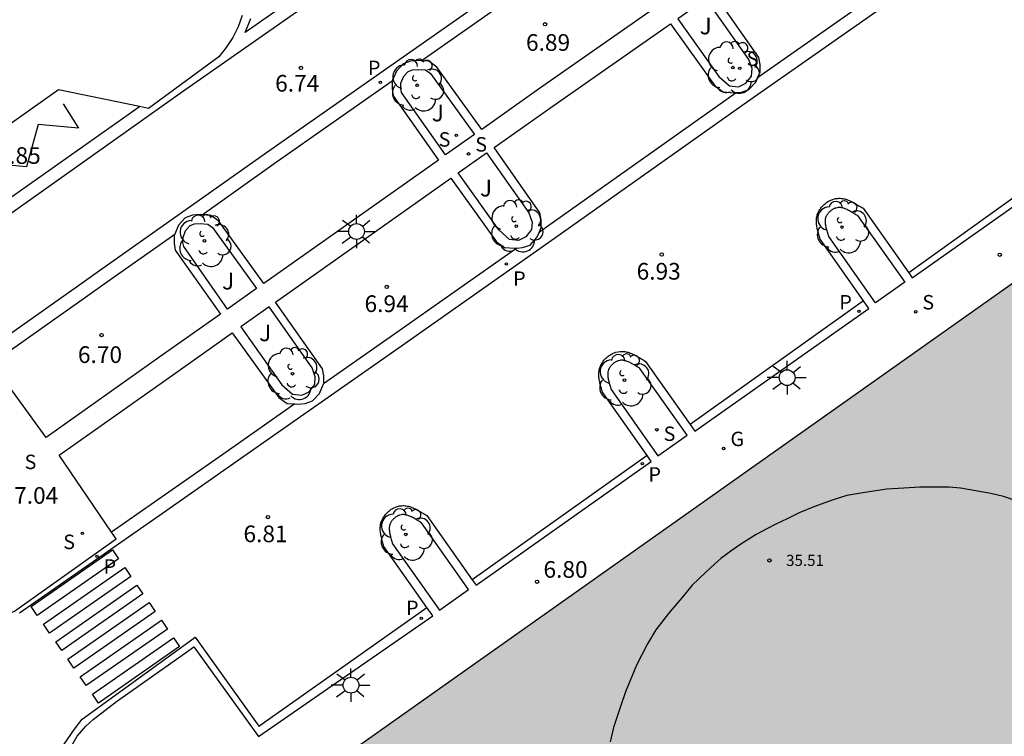
# Model space of a CAD drawing. Units: metres. Extents: x 579944 to 580295, y 4795789 to 4796041.
# Drawn here: x 580178 to 580223, y 4795917 to 4795950 of the extents above; entities that cross this region are included whole.
import ezdxf

# ---------------------------------------------------------------- set-up
doc = ezdxf.new("R2010")
doc.units = ezdxf.units.M
for name, color, linetype in [('020204', 9, 'Continuous'), ('020308', 9, 'Continuous'), ('060108', 9, 'Continuous'), ('060113', 4, 'Continuous'), ('080110', 9, 'Continuous'), ('080201', 9, 'Continuous'), ('080303', 9, 'Continuous'), ('100105', 3, 'Continuous'), ('100202', 3, 'Continuous'), ('100302', 7, 'Continuous'), ('210204', 9, 'Continuous'), ('210205', 4, 'Continuous'), ('210304', 9, 'Continuous'), ('210305', 4, 'Continuous'), ('230204', 9, 'Continuous'), ('230304', 9, 'Continuous'), ('250206', 9, 'Continuous'), ('260101', 9, 'Continuous'), ('990501', 21, 'Continuous')]:
    doc.layers.add(name, color=color, linetype=linetype)
doc.layers.add('080111', color=7, linetype='Continuous', lineweight=30)
doc.styles.add('ARIAL', font='ARIAL.TTF', dxfattribs={"height": 1})
doc.styles.add('ROMANS', font='romans__.ttf', dxfattribs={"height": 1})

# ---------------------------------------------------------------- blocks, each defined once
blk = doc.blocks.new('REGAS')
blk.add_circle((0, 0), 0.055)
blk = doc.blocks.new('ARBOL')
blk.add_circle((0, 0), 0.0587)
for centre, radius, start, end in [((-0.564, 0.381), 0.532, 92.28, 254.58), ((-0.28, 0.855), 0.3, 359.2878, 173.6078), ((0.097, 0.97), 0.21, 23.1565, 160.4665), ((0.438, 0.881), 0.24, 301.578, 139.328), ((0.656, 0.288), 0.443, 319.8556, 114.7656), ((-0.091, 0.321), 0.12, 119.14, 310.56), ((0.819, -0.249), 0.383, 235.5275, 62.0275), ((-0.556, -0.339), 0.555, 142.64, 266.54), ((-0.039, -0.384), 0.21, 189.64, 323.88), ((0.299, -0.624), 0.532, 224.67, 0.24), ((-0.301, -0.676), 0.45, 213.78, 295.32)]:
    blk.add_arc(centre, radius, start, end)
blk = doc.blocks.new('COTAPU')
blk.add_circle((0, 0), 0.075)
blk = doc.blocks.new('FAROLA')
for p, q in [((-0.63, 0.51), (-0.255, 0.245)), ((0, 0.355), (0, 0.755)), ((0.605, 0.49), (0.276, 0.223)), ((-0.355, 0), (-0.895, 0)), ((0.355, 0), (0.855, 0)), ((-0.65, -0.52), (-0.255, -0.24)), ((0, -0.355), (0, -0.755)), ((0.585, -0.52), (0.256, -0.246))]:
    blk.add_line(p, q)
blk.add_circle((0, 0), 0.355)
blk = doc.blocks.new('SANEA')
blk.add_circle((0, 0), 0.055)
blk = doc.blocks.new('PLUVI3')
blk.add_circle((0, 0), 0.055)
blk = doc.blocks.new('PUNTO')
blk.add_circle((0, 0), 0.075)

msp = doc.modelspace()

# ---------------------------------------------------------------- hatches: boundary and pattern name
at = {"layer": '990501'}
msp.add_hatch(color=256, dxfattribs=at).paths.add_polyline_path([(580228.088, 4795941.372), (580193.688, 4795917.032), (580193.646, 4795916.747), (580193.411, 4795916.69), (580193.384, 4795916.683), (580193.357, 4795916.677), (580193.33, 4795916.67), (580193.303, 4795916.664), (580193.276, 4795916.657), (580193.25, 4795916.65), (580193.223, 4795916.643), (580193.197, 4795916.635), (580193.171, 4795916.628), (580193.145, 4795916.62), (580193.119, 4795916.611), (580193.094, 4795916.603), (580193.069, 4795916.593), (580193.044, 4795916.583), (580193.019, 4795916.573), (580192.995, 4795916.562), (580192.971, 4795916.551), (580192.948, 4795916.539), (580192.925, 4795916.526), (580192.903, 4795916.513), (580192.881, 4795916.499), (580192.841, 4795916.471), (580192.804, 4795916.441), (580192.787, 4795916.427), (580192.771, 4795916.413), (580192.755, 4795916.398), (580192.74, 4795916.382), (580192.724, 4795916.366), (580192.71, 4795916.35), (580192.695, 4795916.333), (580192.681, 4795916.315), (580192.668, 4795916.298), (580192.654, 4795916.28), (580192.642, 4795916.261), (580192.629, 4795916.242), (580192.617, 4795916.223), (580192.605, 4795916.204), (580192.594, 4795916.184), (580192.583, 4795916.164), (580192.573, 4795916.144), (580192.563, 4795916.124), (580192.553, 4795916.103), (580192.544, 4795916.082), (580192.527, 4795916.042), (580192.512, 4795916), (580192.505, 4795915.98), (580192.498, 4795915.96), (580192.492, 4795915.94), (580192.486, 4795915.919), (580192.48, 4795915.899), (580192.475, 4795915.878), (580192.471, 4795915.858), (580192.467, 4795915.837), (580192.463, 4795915.817), (580192.46, 4795915.796), (580192.457, 4795915.775), (580192.454, 4795915.755), (580192.452, 4795915.734), (580192.451, 4795915.713), (580192.45, 4795915.693), (580192.45, 4795915.672), (580192.45, 4795915.652), (580192.45, 4795915.631), (580192.451, 4795915.611), (580192.453, 4795915.591), (580192.459, 4795915.54), (580192.468, 4795915.491), (580192.474, 4795915.461), (580192.482, 4795915.432), (580192.491, 4795915.402), (580192.501, 4795915.373), (580192.511, 4795915.345), (580192.523, 4795915.316), (580192.535, 4795915.288), (580192.548, 4795915.26), (580192.562, 4795915.232), (580192.577, 4795915.204), (580192.593, 4795915.176), (580192.609, 4795915.149), (580192.625, 4795915.121), (580192.642, 4795915.094), (580192.66, 4795915.067), (580192.677, 4795915.04), (580192.695, 4795915.013), (580192.714, 4795914.986), (580192.732, 4795914.959), (580192.751, 4795914.932), (580192.769, 4795914.905), (580193.254, 4795914.42), (580193.232, 4795914.235), (580201.303, 4795902.785), (580199.442, 4795901.467), (580203.802, 4795895.302), (580241.169, 4795921.821), (580241.579, 4795922.098)])

# ---------------------------------------------------------------- linework, layer by layer
at = {"layer": '060108'}
for points in [[(580211.541, 4795947.03, 6.903), (580211.652, 4795947.292, 6.9), (580211.656, 4795947.64, 6.911), (580211.6, 4795947.954, 6.919), (580209.581, 4795950.827, 7.036), (580217.383, 4795956.276, 7.003), (580219.381, 4795953.498, 6.91), (580219.743, 4795953.241, 6.888), (580220.217, 4795953.202, 6.889), (580220.348, 4795953.214, 6.889)], [(580204.959, 4795953.812, 6.874), (580204.933, 4795953.749, 6.873), (580204.929, 4795953.401, 6.884), (580204.985, 4795953.087, 6.892), (580206.995, 4795950.229, 7.01), (580201.725, 4795946.548, 7.014), (580199.123, 4795944.708, 7.009), (580197.102, 4795947.519, 6.864), (580196.74, 4795947.776, 6.842), (580196.396, 4795947.804, 6.843)], [(580188.343, 4795949.832, 6.9), (580188.153, 4795949.332, 6.9), (580187.913, 4795948.842, 6.89), (580187.623, 4795948.392, 6.89), (580187.293, 4795947.972, 6.9), (580184.116, 4795945.653, 6.907)], [(580201.704, 4795940.075, 6.887), (580201.797, 4795940.295, 6.884), (580201.801, 4795940.643, 6.895), (580201.745, 4795940.957, 6.903), (580199.682, 4795943.892, 7.022), (580202.233, 4795945.696, 7.014), (580207.62, 4795949.458, 7.012), (580209.638, 4795946.653, 6.918), (580210, 4795946.396, 6.896), (580210.474, 4795946.357, 6.897), (580210.599, 4795946.367, 6.897)], [(580196.396, 4795947.804, 6.843), (580196.266, 4795947.815, 6.843), (580195.919, 4795947.785, 6.843), (580195.587, 4795947.67, 6.845), (580195.279, 4795947.334, 6.852), (580195.093, 4795946.89, 6.846)], [(580195.093, 4795946.89, 6.846), (580195.088, 4795946.879, 6.846), (580195.084, 4795946.531, 6.857), (580195.14, 4795946.217, 6.865), (580197.171, 4795943.328, 6.983), (580189.311, 4795937.77, 6.992), (580187.29, 4795940.58, 6.873), (580186.928, 4795940.837, 6.851), (580186.535, 4795940.87, 6.852)], [(580210.599, 4795946.367, 6.897), (580210.821, 4795946.387, 6.897), (580211.153, 4795946.502, 6.899), (580211.461, 4795946.838, 6.906), (580211.541, 4795947.03, 6.903)], [(580183.719, 4795945.735, 6.911), (580180.07, 4795946.49, 6.948), (580172.523, 4795941.143, 7.015), (580174.01, 4795938.901, 6.944)], [(580184.116, 4795945.653, 6.907), (580183.719, 4795945.735, 6.911)], [(580218.346, 4795938.247, 6.731), (580218.498, 4795938.032, 6.724), (580226.349, 4795943.57, 6.72), (580226.15, 4795943.854, 6.728)], [(580192.002, 4795933.257, 6.882), (580192.009, 4795933.272, 6.882), (580192.013, 4795933.62, 6.893), (580191.957, 4795933.934, 6.901), (580189.846, 4795936.937, 7.023), (580197.729, 4795942.511, 7.006), (580199.783, 4795939.655, 6.902), (580200.145, 4795939.398, 6.88), (580200.619, 4795939.359, 6.881), (580200.698, 4795939.366, 6.881)], [(580216.314, 4795936.991, 6.739), (580214.356, 4795939.775, 6.818), (580214.341, 4795939.826, 6.82), (580214.326, 4795939.877, 6.821), (580214.311, 4795939.928, 6.823), (580214.296, 4795939.98, 6.825), (580214.282, 4795940.031, 6.826), (580214.268, 4795940.081, 6.828), (580214.255, 4795940.132, 6.83), (580214.243, 4795940.183, 6.831), (580214.232, 4795940.233, 6.833), (580214.222, 4795940.284, 6.834), (580214.213, 4795940.334, 6.836), (580214.205, 4795940.383, 6.837), (580214.199, 4795940.433, 6.839), (580214.194, 4795940.482, 6.84), (580214.191, 4795940.531, 6.841), (580214.191, 4795940.579, 6.843), (580214.192, 4795940.627, 6.844), (580214.195, 4795940.675, 6.845), (580214.2, 4795940.722, 6.846), (580214.208, 4795940.769, 6.847), (580214.219, 4795940.815, 6.848), (580214.232, 4795940.861, 6.849), (580214.262, 4795940.945, 6.851), (580214.301, 4795941.027, 6.852), (580214.322, 4795941.064, 6.853), (580214.344, 4795941.1, 6.853), (580214.368, 4795941.136, 6.854), (580214.394, 4795941.171, 6.854), (580214.422, 4795941.206, 6.855), (580214.451, 4795941.239, 6.855), (580214.481, 4795941.272, 6.855), (580214.513, 4795941.303, 6.855), (580214.546, 4795941.334, 6.856), (580214.58, 4795941.363, 6.856), (580214.616, 4795941.391, 6.856), (580214.652, 4795941.417, 6.856), (580214.689, 4795941.442, 6.856), (580214.727, 4795941.465, 6.856), (580214.765, 4795941.487, 6.856), (580214.804, 4795941.507, 6.856), (580214.844, 4795941.526, 6.855), (580214.883, 4795941.542, 6.855), (580214.923, 4795941.557, 6.855), (580214.964, 4795941.569, 6.855), (580215.057, 4795941.593, 6.854), (580215.149, 4795941.606, 6.853), (580215.202, 4795941.609, 6.852), (580215.254, 4795941.609, 6.852), (580215.306, 4795941.606, 6.851), (580215.358, 4795941.6, 6.85), (580215.411, 4795941.591, 6.85), (580215.463, 4795941.579, 6.849), (580215.515, 4795941.565, 6.848), (580215.566, 4795941.548, 6.847), (580215.618, 4795941.529, 6.846), (580215.67, 4795941.508, 6.845), (580215.722, 4795941.485, 6.844), (580215.774, 4795941.46, 6.843), (580215.825, 4795941.434, 6.842), (580215.877, 4795941.407, 6.841), (580215.928, 4795941.378, 6.84), (580215.98, 4795941.348, 6.839), (580216.031, 4795941.318, 6.838), (580216.083, 4795941.286, 6.837), (580216.135, 4795941.255, 6.835), (580216.186, 4795941.223, 6.834), (580216.238, 4795941.19, 6.833), (580216.289, 4795941.158, 6.832), (580218.346, 4795938.247, 6.731)], [(580186.535, 4795940.87, 6.852), (580186.454, 4795940.876, 6.852), (580186.107, 4795940.846, 6.852), (580185.775, 4795940.731, 6.854), (580185.467, 4795940.395, 6.861), (580185.3, 4795939.996, 6.856)], [(580185.3, 4795939.996, 6.856), (580185.276, 4795939.94, 6.855), (580185.272, 4795939.592, 6.866), (580185.328, 4795939.278, 6.874), (580187.359, 4795936.389, 6.988), (580184.634, 4795934.463, 6.983), (580179.513, 4795930.843, 6.95), (580177.068, 4795934.186, 6.827)], [(580200.698, 4795939.366, 6.881), (580200.966, 4795939.389, 6.881), (580201.298, 4795939.504, 6.883), (580201.606, 4795939.84, 6.89), (580201.704, 4795940.075, 6.887)], [(580208.503, 4795931.42, 6.747), (580208.711, 4795931.126, 6.736), (580216.554, 4795936.649, 6.73), (580216.314, 4795936.991, 6.739)], [(580182.458, 4795926.573, 6.823), (580180.093, 4795930.043, 6.97), (580185.198, 4795933.651, 6.983), (580187.892, 4795935.556, 6.998), (580189.995, 4795932.632, 6.9), (580190.357, 4795932.375, 6.878), (580190.705, 4795932.347, 6.879)], [(580177.068, 4795934.186, 6.827), (580176.923, 4795934.383, 6.82), (580172.213, 4795931.093, 6.83), (580171.563, 4795930.353, 6.82), (580171.193, 4795929.683, 6.82), (580170.883, 4795928.733, 6.83), (580170.683, 4795927.733, 6.83), (580170.753, 4795926.603, 6.83), (580171.043, 4795925.633, 6.81), (580171.553, 4795924.683, 6.81), (580172.043, 4795924.083, 6.81), (580172.733, 4795923.523, 6.81), (580173.523, 4795923.013, 6.81), (580174.363, 4795922.713, 6.81), (580175.153, 4795922.543, 6.82), (580175.973, 4795922.513, 6.82), (580177.183, 4795922.663, 6.82), (580178.093, 4795923.023, 6.82), (580182.663, 4795926.273, 6.81), (580182.458, 4795926.573, 6.823)], [(580206.571, 4795930.02, 6.761), (580204.559, 4795932.883, 6.842), (580204.544, 4795932.934, 6.844), (580204.529, 4795932.985, 6.845), (580204.514, 4795933.036, 6.847), (580204.499, 4795933.088, 6.849), (580204.485, 4795933.139, 6.85), (580204.471, 4795933.189, 6.852), (580204.458, 4795933.24, 6.854), (580204.446, 4795933.291, 6.855), (580204.435, 4795933.341, 6.857), (580204.425, 4795933.392, 6.858), (580204.416, 4795933.442, 6.86), (580204.408, 4795933.491, 6.861), (580204.402, 4795933.541, 6.863), (580204.397, 4795933.59, 6.864), (580204.394, 4795933.639, 6.865), (580204.394, 4795933.687, 6.867), (580204.395, 4795933.735, 6.868), (580204.398, 4795933.783, 6.869), (580204.403, 4795933.83, 6.87), (580204.411, 4795933.877, 6.871), (580204.422, 4795933.923, 6.872), (580204.435, 4795933.969, 6.873), (580204.465, 4795934.053, 6.875), (580204.504, 4795934.135, 6.876), (580204.525, 4795934.172, 6.877), (580204.547, 4795934.208, 6.877), (580204.571, 4795934.244, 6.878), (580204.597, 4795934.279, 6.878), (580204.625, 4795934.314, 6.879), (580204.654, 4795934.347, 6.879), (580204.684, 4795934.38, 6.879), (580204.716, 4795934.411, 6.879), (580204.749, 4795934.442, 6.88), (580204.783, 4795934.471, 6.88), (580204.819, 4795934.499, 6.88), (580204.855, 4795934.525, 6.88), (580204.892, 4795934.55, 6.88), (580204.93, 4795934.573, 6.88), (580204.968, 4795934.595, 6.88), (580205.007, 4795934.615, 6.88), (580205.047, 4795934.634, 6.879), (580205.086, 4795934.65, 6.879), (580205.126, 4795934.665, 6.879), (580205.167, 4795934.677, 6.879), (580205.26, 4795934.701, 6.878), (580205.352, 4795934.714, 6.877), (580205.405, 4795934.717, 6.876), (580205.457, 4795934.717, 6.876), (580205.509, 4795934.714, 6.875), (580205.561, 4795934.708, 6.874), (580205.614, 4795934.699, 6.874), (580205.666, 4795934.687, 6.873), (580205.718, 4795934.673, 6.872), (580205.769, 4795934.656, 6.871), (580205.821, 4795934.637, 6.87), (580205.873, 4795934.616, 6.869), (580205.925, 4795934.593, 6.868), (580205.977, 4795934.568, 6.867), (580206.028, 4795934.542, 6.866), (580206.08, 4795934.515, 6.865), (580206.131, 4795934.486, 6.864), (580206.183, 4795934.456, 6.863), (580206.234, 4795934.426, 6.862), (580206.286, 4795934.394, 6.861), (580206.338, 4795934.363, 6.859), (580206.389, 4795934.331, 6.858), (580206.441, 4795934.298, 6.857), (580206.492, 4795934.266, 6.856), (580208.503, 4795931.42, 6.747)], [(580190.705, 4795932.347, 6.879), (580190.831, 4795932.336, 6.879), (580191.178, 4795932.366, 6.879), (580191.51, 4795932.481, 6.881), (580191.818, 4795932.817, 6.888), (580192.002, 4795933.257, 6.882)], [(580198.694, 4795924.431, 6.77), (580198.868, 4795924.185, 6.763), (580206.756, 4795929.757, 6.754), (580206.571, 4795930.02, 6.761)], [(580196.657, 4795923.18, 6.768), (580194.72, 4795925.936, 6.846), (580194.705, 4795925.987, 6.848), (580194.69, 4795926.038, 6.849), (580194.675, 4795926.089, 6.851), (580194.66, 4795926.141, 6.853), (580194.646, 4795926.192, 6.854), (580194.632, 4795926.242, 6.856), (580194.619, 4795926.293, 6.858), (580194.607, 4795926.344, 6.859), (580194.596, 4795926.394, 6.861), (580194.586, 4795926.445, 6.862), (580194.577, 4795926.495, 6.864), (580194.569, 4795926.544, 6.865), (580194.563, 4795926.594, 6.867), (580194.558, 4795926.643, 6.868), (580194.555, 4795926.692, 6.869), (580194.555, 4795926.74, 6.871), (580194.556, 4795926.788, 6.872), (580194.559, 4795926.836, 6.873), (580194.564, 4795926.883, 6.874), (580194.572, 4795926.93, 6.875), (580194.583, 4795926.976, 6.876), (580194.596, 4795927.022, 6.877), (580194.626, 4795927.106, 6.879), (580194.665, 4795927.188, 6.88), (580194.686, 4795927.225, 6.881), (580194.708, 4795927.261, 6.881), (580194.732, 4795927.297, 6.882), (580194.758, 4795927.332, 6.882), (580194.786, 4795927.367, 6.883), (580194.815, 4795927.4, 6.883), (580194.845, 4795927.433, 6.883), (580194.877, 4795927.464, 6.883), (580194.91, 4795927.495, 6.884), (580194.944, 4795927.524, 6.884), (580194.98, 4795927.552, 6.884), (580195.016, 4795927.578, 6.884), (580195.053, 4795927.603, 6.884), (580195.091, 4795927.626, 6.884), (580195.129, 4795927.648, 6.884), (580195.168, 4795927.668, 6.884), (580195.208, 4795927.687, 6.883), (580195.247, 4795927.703, 6.883), (580195.287, 4795927.718, 6.883), (580195.328, 4795927.73, 6.883), (580195.421, 4795927.754, 6.882), (580195.513, 4795927.767, 6.881), (580195.566, 4795927.77, 6.88), (580195.618, 4795927.77, 6.88), (580195.67, 4795927.767, 6.879), (580195.722, 4795927.761, 6.878), (580195.775, 4795927.752, 6.878), (580195.827, 4795927.74, 6.877), (580195.879, 4795927.726, 6.876), (580195.93, 4795927.709, 6.875), (580195.982, 4795927.69, 6.874), (580196.034, 4795927.669, 6.873), (580196.086, 4795927.646, 6.872), (580196.138, 4795927.621, 6.871), (580196.189, 4795927.595, 6.87), (580196.241, 4795927.568, 6.869), (580196.292, 4795927.539, 6.868), (580196.344, 4795927.509, 6.867), (580196.395, 4795927.479, 6.866), (580196.447, 4795927.447, 6.865), (580196.499, 4795927.416, 6.863), (580196.55, 4795927.384, 6.862), (580196.602, 4795927.351, 6.861), (580196.653, 4795927.319, 6.86), (580198.694, 4795924.431, 6.77)], [(580186.035, 4795904.77, 6.717), (580185.802, 4795904.603, 6.71), (580184.573, 4795906.313, 6.75), (580183.423, 4795907.963, 6.67), (580181.853, 4795910.293, 6.78), (580180.763, 4795911.843, 6.81), (580180.493, 4795912.433, 6.8), (580180.243, 4795913.103, 6.8), (580180.123, 4795913.543, 6.8), (580180.043, 4795913.953, 6.8), (580179.973, 4795914.443, 6.79), (580180.003, 4795915.253, 6.78), (580180.113, 4795915.693, 6.78), (580180.233, 4795916.103, 6.78), (580180.503, 4795916.683, 6.77), (580180.903, 4795917.383, 6.78), (580181.303, 4795917.833, 6.8), (580181.623, 4795918.143, 6.81), (580182.683, 4795918.943, 6.81), (580185.782, 4795921.139, 6.818), (580186.167, 4795921.412, 6.819), (580189.072, 4795917.374, 6.819), (580196.918, 4795922.81, 6.758), (580196.657, 4795923.18, 6.768)]]:
    msp.add_polyline3d(points, dxfattribs=at)
at = {"layer": '060113'}
for points in [[(580196.396, 4795947.804, 6.7), (580201.199, 4795951.168, 6.7), (580204.959, 4795953.812, 6.7)], [(580194.321, 4795953.168, 6.828), (580188.473, 4795949.072, 6.9), (580188.733, 4795949.702, 6.9)], [(580220.348, 4795953.214, 6.7), (580211.541, 4795947.03, 6.7)], [(580194.715, 4795952.747, 6.746), (580185.653, 4795946.402, 6.77), (580177.783, 4795940.812, 6.75), (580161.294, 4795929.263, 6.84), (580164.733, 4795924.393, 6.84), (580171.883, 4795914.213, 6.75), (580176.943, 4795907.063, 6.65), (580184.482, 4795896.354, 6.51), (580193.472, 4795883.644, 6.36), (580200.851, 4795873.274, 6.28), (580208.151, 4795862.884, 6.16), (580214.022, 4795854.535, 6.05), (580216.376, 4795851.186, 6.007), (580222.933, 4795841.896, 5.956)], [(580220.976, 4795952.889, 6.779), (580210.943, 4795945.843, 6.817), (580202.402, 4795939.798, 6.817), (580195.508, 4795934.947, 6.803), (580187.97, 4795929.665, 6.812), (580184.753, 4795927.413, 6.82), (580178.313, 4795922.923, 6.77)], [(580172.373, 4795931.623, 6.8), (580180.923, 4795937.652, 6.79), (580181.923, 4795938.361, 6.788), (580189.431, 4795943.674, 6.772), (580200.846, 4795951.672, 6.766)], [(580186.535, 4795940.87, 6.7), (580189.785, 4795943.171, 6.7), (580195.093, 4795946.89, 6.7)], [(580210.599, 4795946.367, 6.7), (580210.58, 4795946.354, 6.7), (580202.042, 4795940.311, 6.7), (580201.704, 4795940.075, 6.7)], [(580174.01, 4795938.901, 6.842), (580183.719, 4795945.735, 6.771)], [(580226.15, 4795943.854, 6.595), (580218.346, 4795938.247, 6.624)], [(580177.068, 4795934.186, 6.7), (580181.283, 4795937.152, 6.7), (580182.275, 4795937.856, 6.7), (580185.3, 4795939.996, 6.7)], [(580200.698, 4795939.366, 6.7), (580195.148, 4795935.46, 6.7), (580192.002, 4795933.257, 6.7)], [(580216.314, 4795936.991, 6.624), (580208.503, 4795931.42, 6.654)], [(580190.705, 4795932.347, 6.7), (580187.612, 4795930.179, 6.7), (580184.393, 4795927.923, 6.7), (580182.458, 4795926.573, 6.7)], [(580206.571, 4795930.02, 6.628), (580198.694, 4795924.431, 6.628)], [(580229.671, 4795841.895, 5.884), (580222.079, 4795852.573, 6.018), (580218.22, 4795858.085, 6.096), (580215.371, 4795862.154, 6.15), (580205.091, 4795876.734, 6.25), (580183.063, 4795907.853, 6.61), (580180.803, 4795911.083, 6.66), (580180.183, 4795912.163, 6.67), (580179.803, 4795912.973, 6.68), (580179.683, 4795913.403, 6.68), (580179.623, 4795914.063, 6.69), (580179.603, 4795914.723, 6.69), (580179.663, 4795915.203, 6.69), (580179.743, 4795915.683, 6.7), (580180.003, 4795916.373, 6.71), (580180.323, 4795917.023, 6.72), (580180.783, 4795917.703, 6.74), (580181.133, 4795918.153, 6.74), (580185.77, 4795921.514, 6.774), (580186.221, 4795921.841, 6.777), (580189.086, 4795917.832, 6.681), (580196.657, 4795923.18, 6.628)]]:
    msp.add_polyline3d(points, dxfattribs=at)
at = {"layer": '080110'}
msp.add_polyline3d([(580223.181, 4795927.987, 35.782), (580222.619, 4795928.18, 35.782), (580222.042, 4795928.317, 35.782), (580221.28, 4795928.449, 35.782), (580220.675, 4795928.554, 35.782), (580220.169, 4795928.595, 35.782), (580219.571, 4795928.596, 35.782), (580218.842, 4795928.597, 35.782), (580218.121, 4795928.561, 35.782), (580217.358, 4795928.509, 35.782), (580216.37, 4795928.357, 35.782), (580215.564, 4795928.219, 35.782), (580214.99, 4795928.049, 35.782), (580214.519, 4795927.876, 35.782), (580213.996, 4795927.685, 35.782), (580213.407, 4795927.445, 35.782), (580212.87, 4795927.173, 35.782), (580212.359, 4795926.934, 35.782), (580211.953, 4795926.725, 35.782), (580211.483, 4795926.472, 35.782), (580211.077, 4795926.219, 35.782), (580210.743, 4795926.004, 35.782), (580210.337, 4795925.721, 35.782), (580209.891, 4795925.395, 35.782), (580209.609, 4795925.134, 35.782), (580209.204, 4795924.752, 35.782), (580208.593, 4795924.188, 35.782), (580208.2, 4795923.71, 35.782), (580207.529, 4795922.911, 35.782), (580206.96, 4795922.177, 35.782), (580206.588, 4795921.543, 35.782), (580206.097, 4795920.587, 35.782), (580205.602, 4795919.386, 35.782), (580205.386, 4795918.776, 35.782), (580205.063, 4795917.781, 35.782), (580204.908, 4795917.132, 35.782)], dxfattribs=at)
at = {"layer": '080111'}
msp.add_polyline3d([(580193.688, 4795917.032, 6.851), (580228.088, 4795941.372, 6.777)], dxfattribs=at)
at = {"layer": '100105'}
for points in [[(580209.235, 4795950.585, 7.009), (580207.956, 4795949.692, 7.01), (580209.791, 4795947.096, 6.973), (580210.275, 4795946.673, 6.961), (580210.689, 4795946.626, 6.954), (580211.02, 4795946.786, 6.949), (580211.274, 4795947.11, 6.95), (580211.297, 4795947.448, 6.956), (580211.155, 4795947.862, 6.967)], [(580198.796, 4795944.477, 7.009), (580197.497, 4795943.559, 7.006), (580195.518, 4795946.375, 6.865), (580195.484, 4795946.564, 6.857), (580195.487, 4795946.796, 6.846), (580195.621, 4795947.115, 6.852), (580195.814, 4795947.325, 6.845), (580196.003, 4795947.391, 6.843), (580196.267, 4795947.414, 6.843), (580196.598, 4795947.386, 6.842), (580196.816, 4795947.231, 6.864)], [(580199.344, 4795943.653, 7.037), (580201.25, 4795940.95, 6.945), (580201.392, 4795940.536, 6.934), (580201.369, 4795940.198, 6.928), (580201.115, 4795939.873, 6.927), (580200.784, 4795939.713, 6.932), (580200.37, 4795939.76, 6.939), (580199.886, 4795940.183, 6.951), (580198.07, 4795942.752, 7.026)], [(580216.043, 4795940.837, 6.833), (580218.17, 4795937.831, 6.796), (580216.855, 4795936.901, 6.794), (580214.744, 4795939.884, 6.818), (580214.728, 4795939.94, 6.82), (580214.713, 4795939.991, 6.821), (580214.698, 4795940.04, 6.823), (580214.684, 4795940.089, 6.825), (580214.671, 4795940.137, 6.826), (580214.658, 4795940.184, 6.828), (580214.647, 4795940.23, 6.83), (580214.636, 4795940.274, 6.831), (580214.626, 4795940.317, 6.833), (580214.618, 4795940.359, 6.834), (580214.61, 4795940.4, 6.836), (580214.604, 4795940.439, 6.837), (580214.6, 4795940.476, 6.839), (580214.596, 4795940.512, 6.84), (580214.594, 4795940.546, 6.841), (580214.594, 4795940.579, 6.843), (580214.594, 4795940.609, 6.844), (580214.596, 4795940.638, 6.845), (580214.6, 4795940.665, 6.846), (580214.604, 4795940.691, 6.847), (580214.609, 4795940.715, 6.848), (580214.616, 4795940.738, 6.849), (580214.634, 4795940.789, 6.851), (580214.66, 4795940.842, 6.852), (580214.671, 4795940.862, 6.853), (580214.684, 4795940.883, 6.853), (580214.698, 4795940.904, 6.854), (580214.714, 4795940.926, 6.854), (580214.731, 4795940.948, 6.855), (580214.75, 4795940.969, 6.855), (580214.77, 4795940.99, 6.855), (580214.791, 4795941.011, 6.855), (580214.813, 4795941.031, 6.856), (580214.836, 4795941.051, 6.856), (580214.859, 4795941.069, 6.856), (580214.883, 4795941.087, 6.856), (580214.908, 4795941.103, 6.856), (580214.933, 4795941.119, 6.856), (580214.957, 4795941.133, 6.856), (580214.982, 4795941.145, 6.856), (580215.006, 4795941.157, 6.855), (580215.03, 4795941.166, 6.855), (580215.052, 4795941.175, 6.855), (580215.074, 4795941.182, 6.855), (580215.134, 4795941.197, 6.854), (580215.19, 4795941.205, 6.853), (580215.215, 4795941.206, 6.852), (580215.242, 4795941.206, 6.852), (580215.27, 4795941.205, 6.851), (580215.3, 4795941.201, 6.85), (580215.331, 4795941.196, 6.85), (580215.364, 4795941.188, 6.849), (580215.399, 4795941.179, 6.848), (580215.435, 4795941.167, 6.847), (580215.473, 4795941.153, 6.846), (580215.513, 4795941.137, 6.845), (580215.554, 4795941.119, 6.844), (580215.596, 4795941.099, 6.843), (580215.639, 4795941.077, 6.842), (580215.684, 4795941.053, 6.841), (580215.73, 4795941.027, 6.84), (580215.776, 4795941, 6.839), (580215.824, 4795940.972, 6.838), (580215.873, 4795940.943, 6.837), (580215.922, 4795940.912, 6.835), (580215.972, 4795940.881, 6.834), (580216.023, 4795940.849, 6.833)], [(580188.984, 4795937.539, 6.991), (580187.685, 4795936.62, 6.989), (580185.706, 4795939.436, 6.874), (580185.672, 4795939.625, 6.866), (580185.675, 4795939.857, 6.855), (580185.809, 4795940.176, 6.861), (580186.002, 4795940.386, 6.854), (580186.191, 4795940.452, 6.852), (580186.455, 4795940.475, 6.852), (580186.786, 4795940.447, 6.851), (580187.004, 4795940.292, 6.873)], [(580189.549, 4795936.727, 6.991), (580188.275, 4795935.826, 6.989), (580190.124, 4795933.21, 6.982), (580190.608, 4795932.787, 6.97), (580191.022, 4795932.74, 6.963), (580191.353, 4795932.9, 6.958), (580191.607, 4795933.225, 6.959), (580191.63, 4795933.563, 6.965), (580191.488, 4795933.977, 6.976)], [(580206.246, 4795933.945, 6.857), (580206.226, 4795933.957, 6.857), (580206.175, 4795933.989, 6.858), (580206.125, 4795934.02, 6.859), (580206.076, 4795934.051, 6.861), (580206.027, 4795934.08, 6.862), (580205.979, 4795934.108, 6.863), (580205.933, 4795934.135, 6.864), (580205.887, 4795934.161, 6.865), (580205.842, 4795934.185, 6.866), (580205.799, 4795934.207, 6.867), (580205.757, 4795934.227, 6.868), (580205.716, 4795934.245, 6.869), (580205.676, 4795934.261, 6.87), (580205.638, 4795934.275, 6.871), (580205.602, 4795934.287, 6.872), (580205.567, 4795934.296, 6.873), (580205.534, 4795934.304, 6.874), (580205.503, 4795934.309, 6.874), (580205.473, 4795934.313, 6.875), (580205.445, 4795934.314, 6.876), (580205.418, 4795934.314, 6.876), (580205.393, 4795934.313, 6.877), (580205.337, 4795934.305, 6.878), (580205.277, 4795934.29, 6.879), (580205.255, 4795934.283, 6.879), (580205.233, 4795934.274, 6.879), (580205.209, 4795934.265, 6.879), (580205.185, 4795934.253, 6.88), (580205.16, 4795934.241, 6.88), (580205.136, 4795934.227, 6.88), (580205.111, 4795934.211, 6.88), (580205.086, 4795934.195, 6.88), (580205.062, 4795934.177, 6.88), (580205.039, 4795934.159, 6.88), (580205.016, 4795934.139, 6.88), (580204.994, 4795934.119, 6.879), (580204.973, 4795934.098, 6.879), (580204.953, 4795934.077, 6.879), (580204.934, 4795934.056, 6.879), (580204.917, 4795934.034, 6.878), (580204.901, 4795934.012, 6.878), (580204.887, 4795933.991, 6.877), (580204.874, 4795933.97, 6.877), (580204.863, 4795933.95, 6.876), (580204.837, 4795933.897, 6.875), (580204.819, 4795933.846, 6.873), (580204.812, 4795933.823, 6.872), (580204.807, 4795933.799, 6.871), (580204.803, 4795933.773, 6.87), (580204.799, 4795933.746, 6.869), (580204.797, 4795933.717, 6.868), (580204.797, 4795933.687, 6.867), (580204.797, 4795933.654, 6.865), (580204.799, 4795933.62, 6.864), (580204.803, 4795933.584, 6.863), (580204.807, 4795933.547, 6.861), (580204.813, 4795933.508, 6.86), (580204.821, 4795933.467, 6.858), (580204.829, 4795933.425, 6.857), (580204.839, 4795933.382, 6.855), (580204.85, 4795933.338, 6.854), (580204.861, 4795933.292, 6.852), (580204.874, 4795933.245, 6.85), (580204.887, 4795933.197, 6.849), (580204.901, 4795933.148, 6.847), (580204.916, 4795933.099, 6.845), (580204.931, 4795933.048, 6.844), (580204.947, 4795932.992, 6.842), (580207.057, 4795930.009, 6.818), (580208.372, 4795930.939, 6.82)], [(580196.407, 4795926.998, 6.861), (580196.387, 4795927.01, 6.861), (580196.336, 4795927.042, 6.862), (580196.286, 4795927.073, 6.863), (580196.237, 4795927.104, 6.865), (580196.188, 4795927.133, 6.866), (580196.14, 4795927.161, 6.867), (580196.094, 4795927.188, 6.868), (580196.048, 4795927.214, 6.869), (580196.003, 4795927.238, 6.87), (580195.96, 4795927.26, 6.871), (580195.918, 4795927.28, 6.872), (580195.877, 4795927.298, 6.873), (580195.837, 4795927.314, 6.874), (580195.799, 4795927.328, 6.875), (580195.763, 4795927.34, 6.876), (580195.728, 4795927.349, 6.877), (580195.695, 4795927.357, 6.878), (580195.664, 4795927.362, 6.878), (580195.634, 4795927.366, 6.879), (580195.606, 4795927.367, 6.88), (580195.579, 4795927.367, 6.88), (580195.554, 4795927.366, 6.881), (580195.498, 4795927.358, 6.882), (580195.438, 4795927.343, 6.883), (580195.416, 4795927.336, 6.883), (580195.394, 4795927.327, 6.883), (580195.37, 4795927.318, 6.883), (580195.346, 4795927.306, 6.884), (580195.321, 4795927.294, 6.884), (580195.297, 4795927.28, 6.884), (580195.272, 4795927.264, 6.884), (580195.247, 4795927.248, 6.884), (580195.223, 4795927.23, 6.884), (580195.2, 4795927.212, 6.884), (580195.177, 4795927.192, 6.884), (580195.155, 4795927.172, 6.883), (580195.134, 4795927.151, 6.883), (580195.114, 4795927.13, 6.883), (580195.095, 4795927.109, 6.883), (580195.078, 4795927.087, 6.882), (580195.062, 4795927.065, 6.882), (580195.048, 4795927.044, 6.881), (580195.035, 4795927.023, 6.881), (580195.024, 4795927.003, 6.88), (580194.998, 4795926.95, 6.879), (580194.98, 4795926.899, 6.877), (580194.973, 4795926.876, 6.876), (580194.968, 4795926.852, 6.875), (580194.964, 4795926.826, 6.874), (580194.96, 4795926.799, 6.873), (580194.958, 4795926.77, 6.872), (580194.958, 4795926.74, 6.871), (580194.958, 4795926.707, 6.869), (580194.96, 4795926.673, 6.868), (580194.964, 4795926.637, 6.867), (580194.968, 4795926.6, 6.865), (580194.974, 4795926.561, 6.864), (580194.982, 4795926.52, 6.862), (580194.99, 4795926.478, 6.861), (580195, 4795926.435, 6.859), (580195.011, 4795926.391, 6.858), (580195.022, 4795926.345, 6.856), (580195.035, 4795926.298, 6.854), (580195.048, 4795926.25, 6.853), (580195.062, 4795926.201, 6.851), (580195.077, 4795926.152, 6.849), (580195.092, 4795926.101, 6.848), (580195.108, 4795926.045, 6.846), (580197.219, 4795923.062, 6.822), (580198.534, 4795923.992, 6.824)]]:
    msp.add_polyline3d(points, close=True, dxfattribs=at)
at = {"layer": '260101'}
for points in [[(580180.278, 4795945.858, 6.824), (580180.967, 4795944.763, 6.812), (580179.149, 4795944.927, 6.849), (580178.63, 4795943.023, 6.829), (580176.692, 4795943.204, 6.865), (580176.177, 4795941.288, 6.831), (580174.259, 4795941.486, 6.856), (580173.762, 4795939.687, 6.86), (580173.032, 4795940.761, 6.881)], [(580182.503, 4795925.773, 6.9), (580182.773, 4795925.373, 6.89), (580179.113, 4795922.823, 6.89), (580178.843, 4795923.223, 6.9), (580182.503, 4795925.773, 6.9)], [(580183.053, 4795924.983, 6.9), (580183.323, 4795924.583, 6.89), (580179.663, 4795922.033, 6.89), (580179.393, 4795922.433, 6.9), (580183.053, 4795924.983, 6.9)], [(580183.603, 4795924.193, 6.9), (580183.873, 4795923.793, 6.89), (580180.213, 4795921.243, 6.89), (580179.943, 4795921.643, 6.9), (580183.603, 4795924.193, 6.9)], [(580184.153, 4795923.403, 6.9), (580184.423, 4795923.003, 6.89), (580180.763, 4795920.453, 6.89), (580180.493, 4795920.853, 6.9), (580184.153, 4795923.403, 6.9)], [(580184.703, 4795922.613, 6.9), (580184.973, 4795922.213, 6.89), (580181.313, 4795919.663, 6.89), (580181.043, 4795920.063, 6.9), (580184.703, 4795922.613, 6.9)], [(580185.253, 4795921.823, 6.9), (580185.523, 4795921.423, 6.89), (580181.863, 4795918.873, 6.89), (580181.593, 4795919.273, 6.9), (580185.253, 4795921.823, 6.9)]]:
    msp.add_polyline3d(points, dxfattribs=at)

# ---------------------------------------------------------------- block references
at = {"layer": '020204', "rotation": 359.9987685839998}
for p in [(580201.977, 4795949.444, 6.894), (580190.983, 4795947.482, 6.74), (580207.227, 4795939.077, 6.928), (580222.447, 4795939.066, 6.766), (580194.844, 4795937.618, 6.935), (580182.013, 4795935.452, 6.7), (580189.495, 4795927.254, 6.807), (580201.614, 4795924.339, 6.795)]:
    msp.add_blockref('COTAPU', p, dxfattribs=at)
at = {"layer": '080201', "rotation": 359.9987685839998}
msp.add_blockref('PUNTO', (580212.076, 4795925.304, 35.513), dxfattribs=at)
at = {"layer": '100202', "rotation": 359.9987685839998}
for p in [(580210.426, 4795947.492, 7.046), (580196.213, 4795946.697, 6.972), (580200.68, 4795940.357, 6.962), (580215.343, 4795940.313, 6.822), (580186.637, 4795939.696, 7.056), (580190.608, 4795933.709, 7.056), (580205.546, 4795933.421, 6.846), (580195.707, 4795926.474, 6.85)]:
    msp.add_blockref('ARBOL', p, dxfattribs=at)
at = {"layer": '210204', "rotation": 359.9987685839998}
for p in [(580210.741, 4795947.46, 7.056), (580197.977, 4795944.446, 7.1), (580198.528, 4795943.608, 7.077), (580218.655, 4795936.497, 6.772), (580207.007, 4795931.184, 6.851), (580181.143, 4795926.523, 6.91)]:
    msp.add_blockref('SANEA', p, dxfattribs=at)
at = {"layer": '210205', "rotation": 359.9987685839998}
for p in [(580194.559, 4795946.833, 6.766), (580200.233, 4795938.651, 6.764), (580216.106, 4795936.514, 6.606), (580206.353, 4795929.66, 6.625), (580181.803, 4795925.483, 6.78), (580196.402, 4795922.692, 6.64)]:
    msp.add_blockref('PLUVI3', p, dxfattribs=at)
at = {"layer": '230204', "rotation": 359.9987685839998}
msp.add_blockref('REGAS', (580210.014, 4795930.342, 6.8), dxfattribs=at)
at = {"layer": '250206', "rotation": 359.9987685839998}
for p in [(580193.488, 4795940.113, 7.046), (580212.872, 4795933.533, 6.81), (580193.237, 4795919.685, 6.819)]:
    msp.add_blockref('FAROLA', p, dxfattribs=at)

# ---------------------------------------------------------------- texts
at = {"layer": '020308', "style": 'ARIAL'}
for s, p in [('6.89', (580201.115, 4795948.25, 6.894)), ('6.74', (580189.823, 4795946.412, 6.74)), ('6.85', (580177.281, 4795943.159, 6.851)), ('6.93', (580206.096, 4795937.946, 6.928)), ('6.94', (580193.847, 4795936.487, 6.935)), ('6.70', (580180.943, 4795934.193, 6.7)), ('7.04', (580178.073, 4795927.853, 7.04)), ('6.81', (580188.397, 4795926.123, 6.807)), ('6.80', (580201.903, 4795924.521, 6.795))]:
    msp.add_text(s, height=0.75, rotation=359.9988, dxfattribs=at).set_placement(p)
at = {"layer": '080303', "style": 'ARIAL'}
msp.add_text('35.51', height=0.5, rotation=359.9988, dxfattribs=at).set_placement((580212.826, 4795925.054, 35.512))
at = {"layer": '100302', "style": 'ARIAL'}
for p in [(580208.933, 4795948.991), (580196.873, 4795945.072), (580199.043, 4795941.692), (580187.433, 4795937.502), (580189.103, 4795935.172)]:
    msp.add_text('J', height=0.75, rotation=359.9988, dxfattribs=at).set_placement(p)
at = {"layer": '210304', "style": 'ROMANS'}
for p in [(580211.047, 4795947.566, 7.056), (580197.185, 4795943.934, 7.1), (580198.834, 4795943.714, 7.077), (580218.961, 4795936.603, 6.772), (580207.313, 4795930.682, 6.851), (580178.543, 4795929.413, 7), (580180.283, 4795925.813, 6.91)]:
    msp.add_text('S', height=0.65, rotation=359.9988, dxfattribs=at).set_placement(p)
at = {"layer": '210305', "style": 'ROMANS'}
for p in [(580194.003, 4795947.155, 6.766), (580200.539, 4795937.667, 6.764), (580215.224, 4795936.601, 6.606), (580206.631, 4795928.847, 6.625), (580182.103, 4795924.703, 6.78), (580195.719, 4795922.84, 6.64)]:
    msp.add_text('P', height=0.65, rotation=359.9988, dxfattribs=at).set_placement(p)
at = {"layer": '230304', "style": 'ROMANS'}
msp.add_text('G', height=0.65, rotation=359.9988, dxfattribs=at).set_placement((580210.32, 4795930.448, 6.8))

doc.saveas('drawing.dxf')
